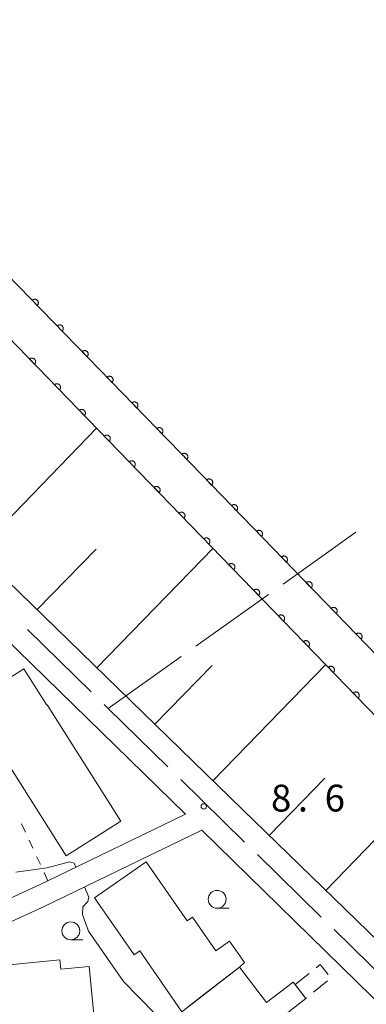
# Model space of a CAD drawing. Units: millimetres. Extents: x -74000 to -72000, y 39000 to 40500.
# Drawn here: x -72457 to -72409, y 39942 to 40079 of the extents above; entities that cross this region are included whole.
import ezdxf

# ---------------------------------------------------------------- set-up
doc = ezdxf.new("R2010")
doc.units = ezdxf.units.MM
for name, color, linetype, lineweight in [('110600_大字・町・丁目界', 7, 'Continuous', 20), ('210100_道路縁（街区線）', 7, 'Continuous', 15), ('300100_普通建物', 7, 'Continuous', 15), ('300300_普通無壁舎', 7, 'Continuous', 9), ('610111_人工斜面(上)', 7, 'Continuous', 9), ('610199_人工斜面(中)', 7, 'Continuous', 9), ('611000_被覆(直)', 7, 'Continuous', 20), ('630100_植生界', 7, 'Continuous', 9), ('633100_広葉樹林', 7, 'Continuous', 9), ('710200_等高線（主曲線）', 7, 'Continuous', 9), ('731200_図化機測定による標高点', 7, 'Continuous', 20), ('731207_図化機測定による標高点（注記）', 7, 'Continuous', 20)]:
    doc.layers.add(name, color=color, linetype=linetype, lineweight=lineweight)
doc.styles.add('Style-WORKING', font='txt')

msp = doc.modelspace()

# ---------------------------------------------------------------- linework, layer by layer
at = {"layer": '110600_大字・町・丁目界'}
for p, q in [((-72420.481, 40000.296), (-72410.294, 40007.539)), ((-72432.706, 39991.603), (-72422.519, 39998.847)), ((-72456.237, 39993.965), (-72447.299, 39985.226)), ((-72444.93, 39982.91), (-72434.743, 39990.154)), ((-72434.791, 39972.987), (-72425.857, 39964.244)), ((-72424.07, 39962.496), (-72415.137, 39953.753)), ((-72413.35, 39952.004), (-72404.416, 39943.261))]:
    msp.add_line(p, q, dxfattribs=at)
at = {"layer": '110600_大字・町・丁目界', "flags": 128}
msp.add_lwpolyline([(-72445.512, 39983.479), (-72444.93, 39982.91), (-72436.578, 39974.736)], dxfattribs=at)
at = {"layer": '210100_道路縁（街区線）', "flags": 128}
for points in [[(-72397.86, 39941.6), (-72403.77, 39947.08), (-72426.17, 39968.78), (-72457.41, 39999.18), (-72467.23, 40008.67), (-72476.65, 40018.29), (-72488.04, 40030.06), (-72499.16, 40042.12), (-72530.07, 40075.32), (-72539.4, 40085.41)], [(-72538.36, 40075.63), (-72534.36, 40071.12), (-72503.56, 40038.04), (-72492.4, 40025.94), (-72480.95, 40014.11), (-72476.78, 40009.85), (-72471.46, 40004.41), (-72461.58, 39994.87), (-72434.13, 39968.15), (-72453.36, 39958.84), (-72455.15, 39957.97), (-72482.06, 39945.64), (-72499.27, 39937.92), (-72516.35, 39929.83), (-72532.4, 39922.51), (-72541.62, 39918.74), (-72546.04, 39917.82), (-72547.78, 39918.24), (-72549.17, 39919.32), (-72549.58, 39920.62)], [(-72498.01, 39935.19), (-72480.82, 39942.9), (-72453.87, 39955.25), (-72431.84, 39965.92), (-72408.03, 39942.61), (-72398.07, 39933.27)]]:
    msp.add_lwpolyline(points, dxfattribs=at)
at = {"layer": '300100_普通建物', "flags": 128}
for points in [[(-72453.46, 39983.43), (-72443.16, 39967.15), (-72450.8, 39962.31), (-72459.12, 39975.46), (-72458.45, 39975.89), (-72460.05, 39978.43), (-72460.37, 39978.22), (-72463.96, 39983.9), (-72456.75, 39988.46), (-72453.54, 39983.38), (-72453.46, 39983.43)], [(-72434.65, 39940.53), (-72440.5, 39949.04), (-72441.3, 39948.48), (-72446.84, 39956.47), (-72439.62, 39961.48), (-72433.9, 39953.25), (-72433.17, 39953.75), (-72429.89, 39949.04), (-72427.96, 39950.38), (-72425.88, 39947.42), (-72426.58, 39946.75), (-72431.55, 39942.93), (-72434.65, 39940.53)], [(-72446.78, 39938.24), (-72463.55, 39936.67), (-72464.38, 39945.46), (-72460.61, 39945.81), (-72460.71, 39946.92), (-72451.7, 39947.77), (-72451.58, 39946.49), (-72447.59, 39946.86), (-72446.78, 39938.24)], [(-72428.97, 39933.28), (-72434.65, 39940.53), (-72426.58, 39946.75), (-72422.78, 39941.82), (-72419.07, 39944.67), (-72418.81, 39944.33), (-72417.32, 39942.4), (-72428.97, 39933.28)]]:
    msp.add_lwpolyline(points, dxfattribs=at)
at = {"layer": '300300_普通無壁舎'}
for p, q in [((-72418.8, 39944.33), (-72416.847, 39945.891)), ((-72414.272, 39944.842), (-72416.223, 39943.279))]:
    msp.add_line(p, q, dxfattribs=at)
at = {"layer": '300300_普通無壁舎', "flags": 128}
for points in [[(-72415.871, 39946.672), (-72415.31, 39947.12), (-72414.201, 39945.725)], [(-72417.199, 39942.497), (-72417.32, 39942.4), (-72418.747, 39944.261)]]:
    msp.add_lwpolyline(points, dxfattribs=at)
at = {"layer": '610111_人工斜面(上)', "flags": 128}
msp.add_lwpolyline([(-72358.6, 39911.7), (-72371.77, 39920.13), (-72381.06, 39926.88), (-72390.92, 39935.16), (-72397.86, 39941.6), (-72403.77, 39947.08), (-72426.17, 39968.78), (-72457.41, 39999.18), (-72467.23, 40008.67), (-72476.65, 40018.29), (-72488.04, 40030.06), (-72499.16, 40042.12), (-72530.07, 40075.32), (-72539.4, 40085.41)], dxfattribs=at)
at = {"layer": '610199_人工斜面(中)', "flags": 128}
for points in [[(-72463.25, 40004.82), (-72446.58, 40022.08)], [(-72454.88, 39996.72), (-72446.64, 40005.18)], [(-72446.53, 39988.59), (-72430.28, 40005.29)], [(-72438.42, 39980.7), (-72430.41, 39988.93)], [(-72430.3, 39972.8), (-72414.5, 39989.03)], [(-72422.42, 39965.14), (-72414.65, 39973.16)], [(-72414.52, 39957.49), (-72399.23, 39973.28)]]:
    msp.add_lwpolyline(points, dxfattribs=at)
at = {"layer": '611000_被覆(直)', "flags": 128}
for points in [[(-72319.47, 39903.12), (-72347.98, 39930.36), (-72389.97, 39972.37), (-72434.89, 40018.67), (-72459.06, 40043.56), (-72484.74, 40069.33), (-72515.63, 40099.08), (-72541.82, 40122.45), (-72565.58, 40143.18), (-72589.39, 40162.7), (-72614.54, 40180.77), (-72631.41, 40192.49), (-72645.35, 40202.04), (-72663.97, 40214.6)], [(-72348.63, 39922.67), (-72394.26, 39968.15), (-72439.2, 40014.48), (-72463.34, 40039.34), (-72488.96, 40065.05), (-72519.71, 40094.67), (-72545.8, 40117.95), (-72569.46, 40138.59), (-72593.06, 40157.93), (-72618.01, 40175.86), (-72634.82, 40187.54), (-72648.73, 40197.07), (-72667.24, 40209.59)], [(-72454.857, 40039.232), (-72454.827, 40039.264), (-72454.801, 40039.299), (-72454.777, 40039.334), (-72454.756, 40039.373), (-72454.739, 40039.413), (-72454.725, 40039.455), (-72454.714, 40039.497), (-72454.709, 40039.54), (-72454.705, 40039.584), (-72454.707, 40039.628), (-72454.712, 40039.671), (-72454.721, 40039.713), (-72454.734, 40039.755), (-72454.749, 40039.796), (-72454.769, 40039.835), (-72454.792, 40039.871), (-72454.818, 40039.906), (-72454.847, 40039.939), (-72454.879, 40039.969), (-72454.913, 40039.996), (-72454.949, 40040.02), (-72454.988, 40040.041), (-72455.028, 40040.058), (-72455.069, 40040.072), (-72455.112, 40040.083), (-72455.155, 40040.088), (-72455.198, 40040.092), (-72455.242, 40040.089), (-72455.286, 40040.085), (-72455.328, 40040.076), (-72455.37, 40040.063), (-72455.411, 40040.047), (-72455.45, 40040.027), (-72455.486, 40040.005), (-72455.521, 40039.979), (-72455.554, 40039.95)], [(-72455.554, 40039.95), (-72454.857, 40039.232)], [(-72451.374, 40035.645), (-72451.344, 40035.677), (-72451.317, 40035.712), (-72451.293, 40035.747), (-72451.272, 40035.786), (-72451.256, 40035.826), (-72451.242, 40035.867), (-72451.231, 40035.91), (-72451.225, 40035.953), (-72451.222, 40035.997), (-72451.224, 40036.04), (-72451.228, 40036.084), (-72451.238, 40036.126), (-72451.251, 40036.168), (-72451.266, 40036.209), (-72451.286, 40036.248), (-72451.309, 40036.284), (-72451.335, 40036.319), (-72451.364, 40036.352), (-72451.396, 40036.382), (-72451.43, 40036.409), (-72451.466, 40036.433), (-72451.504, 40036.454), (-72451.545, 40036.471), (-72451.586, 40036.485), (-72451.628, 40036.495), (-72451.671, 40036.501), (-72451.715, 40036.505), (-72451.759, 40036.502), (-72451.802, 40036.498), (-72451.845, 40036.489), (-72451.887, 40036.476), (-72451.927, 40036.46), (-72451.966, 40036.44), (-72452.003, 40036.418), (-72452.038, 40036.392), (-72452.071, 40036.363)], [(-72452.071, 40036.363), (-72451.374, 40035.645)], [(-72455.244, 40031.002), (-72455.214, 40031.034), (-72455.187, 40031.069), (-72455.163, 40031.104), (-72455.142, 40031.143), (-72455.125, 40031.183), (-72455.111, 40031.225), (-72455.101, 40031.267), (-72455.095, 40031.31), (-72455.092, 40031.354), (-72455.094, 40031.398), (-72455.098, 40031.441), (-72455.107, 40031.483), (-72455.12, 40031.525), (-72455.136, 40031.566), (-72455.156, 40031.605), (-72455.179, 40031.641), (-72455.204, 40031.676), (-72455.233, 40031.709), (-72455.266, 40031.74), (-72455.3, 40031.766), (-72455.336, 40031.79), (-72455.374, 40031.811), (-72455.414, 40031.828), (-72455.456, 40031.842), (-72455.498, 40031.853), (-72455.541, 40031.858), (-72455.585, 40031.862), (-72455.629, 40031.859), (-72455.672, 40031.855), (-72455.714, 40031.846), (-72455.756, 40031.833), (-72455.797, 40031.817), (-72455.836, 40031.797), (-72455.873, 40031.775), (-72455.908, 40031.749), (-72455.94, 40031.72)], [(-72455.94, 40031.72), (-72455.244, 40031.002)], [(-72447.891, 40032.058), (-72447.861, 40032.09), (-72447.834, 40032.125), (-72447.81, 40032.16), (-72447.789, 40032.199), (-72447.772, 40032.239), (-72447.758, 40032.28), (-72447.748, 40032.323), (-72447.742, 40032.366), (-72447.739, 40032.41), (-72447.741, 40032.453), (-72447.745, 40032.497), (-72447.754, 40032.539), (-72447.767, 40032.581), (-72447.783, 40032.622), (-72447.803, 40032.661), (-72447.826, 40032.697), (-72447.851, 40032.732), (-72447.881, 40032.765), (-72447.913, 40032.795), (-72447.947, 40032.822), (-72447.983, 40032.846), (-72448.021, 40032.867), (-72448.061, 40032.884), (-72448.103, 40032.898), (-72448.145, 40032.908), (-72448.188, 40032.914), (-72448.232, 40032.917), (-72448.276, 40032.915), (-72448.319, 40032.911), (-72448.362, 40032.902), (-72448.403, 40032.889), (-72448.444, 40032.873), (-72448.483, 40032.853), (-72448.52, 40032.83), (-72448.555, 40032.805), (-72448.588, 40032.776)], [(-72448.588, 40032.776), (-72447.891, 40032.058)], [(-72444.408, 40028.471), (-72444.377, 40028.503), (-72444.351, 40028.538), (-72444.327, 40028.573), (-72444.306, 40028.612), (-72444.289, 40028.652), (-72444.275, 40028.693), (-72444.264, 40028.736), (-72444.259, 40028.779), (-72444.255, 40028.823), (-72444.258, 40028.866), (-72444.262, 40028.91), (-72444.271, 40028.952), (-72444.284, 40028.994), (-72444.3, 40029.035), (-72444.32, 40029.074), (-72444.342, 40029.11), (-72444.368, 40029.145), (-72444.397, 40029.178), (-72444.429, 40029.208), (-72444.464, 40029.235), (-72444.499, 40029.259), (-72444.538, 40029.28), (-72444.578, 40029.297), (-72444.62, 40029.311), (-72444.662, 40029.321), (-72444.705, 40029.327), (-72444.749, 40029.33), (-72444.793, 40029.328), (-72444.836, 40029.324), (-72444.878, 40029.315), (-72444.92, 40029.302), (-72444.961, 40029.286), (-72445, 40029.266), (-72445.036, 40029.243), (-72445.071, 40029.218), (-72445.104, 40029.189)], [(-72445.104, 40029.189), (-72444.408, 40028.471)], [(-72451.761, 40027.415), (-72451.73, 40027.447), (-72451.704, 40027.482), (-72451.68, 40027.517), (-72451.659, 40027.556), (-72451.642, 40027.596), (-72451.628, 40027.638), (-72451.617, 40027.68), (-72451.612, 40027.723), (-72451.608, 40027.767), (-72451.611, 40027.811), (-72451.615, 40027.854), (-72451.624, 40027.896), (-72451.637, 40027.938), (-72451.653, 40027.979), (-72451.673, 40028.018), (-72451.695, 40028.054), (-72451.721, 40028.089), (-72451.75, 40028.122), (-72451.782, 40028.152), (-72451.817, 40028.179), (-72451.852, 40028.203), (-72451.891, 40028.224), (-72451.931, 40028.241), (-72451.972, 40028.255), (-72452.015, 40028.266), (-72452.058, 40028.271), (-72452.102, 40028.275), (-72452.145, 40028.272), (-72452.189, 40028.268), (-72452.231, 40028.259), (-72452.273, 40028.246), (-72452.314, 40028.23), (-72452.353, 40028.21), (-72452.389, 40028.188), (-72452.424, 40028.162), (-72452.457, 40028.133)], [(-72452.457, 40028.133), (-72451.761, 40027.415)], [(-72440.924, 40024.884), (-72440.894, 40024.916), (-72440.868, 40024.95), (-72440.844, 40024.986), (-72440.823, 40025.025), (-72440.806, 40025.065), (-72440.792, 40025.106), (-72440.781, 40025.149), (-72440.776, 40025.192), (-72440.772, 40025.235), (-72440.774, 40025.279), (-72440.779, 40025.323), (-72440.788, 40025.365), (-72440.801, 40025.407), (-72440.816, 40025.448), (-72440.836, 40025.487), (-72440.859, 40025.523), (-72440.885, 40025.558), (-72440.914, 40025.591), (-72440.946, 40025.621), (-72440.98, 40025.648), (-72441.016, 40025.672), (-72441.055, 40025.693), (-72441.095, 40025.71), (-72441.136, 40025.724), (-72441.179, 40025.734), (-72441.222, 40025.74), (-72441.265, 40025.743), (-72441.309, 40025.741), (-72441.352, 40025.737), (-72441.395, 40025.728), (-72441.437, 40025.715), (-72441.477, 40025.699), (-72441.517, 40025.679), (-72441.553, 40025.656), (-72441.588, 40025.631), (-72441.621, 40025.602)], [(-72441.621, 40025.602), (-72440.924, 40024.884)], [(-72448.277, 40023.828), (-72448.247, 40023.86), (-72448.221, 40023.895), (-72448.197, 40023.93), (-72448.176, 40023.969), (-72448.159, 40024.009), (-72448.145, 40024.05), (-72448.134, 40024.093), (-72448.129, 40024.136), (-72448.125, 40024.18), (-72448.127, 40024.223), (-72448.132, 40024.267), (-72448.141, 40024.309), (-72448.154, 40024.351), (-72448.169, 40024.392), (-72448.189, 40024.431), (-72448.212, 40024.467), (-72448.238, 40024.502), (-72448.267, 40024.535), (-72448.299, 40024.565), (-72448.333, 40024.592), (-72448.369, 40024.616), (-72448.408, 40024.637), (-72448.448, 40024.654), (-72448.489, 40024.668), (-72448.532, 40024.678), (-72448.575, 40024.684), (-72448.618, 40024.687), (-72448.662, 40024.685), (-72448.705, 40024.681), (-72448.748, 40024.672), (-72448.79, 40024.659), (-72448.831, 40024.643), (-72448.87, 40024.623), (-72448.906, 40024.6), (-72448.941, 40024.575), (-72448.974, 40024.546)], [(-72448.974, 40024.546), (-72448.277, 40023.828)], [(-72437.441, 40021.297), (-72437.411, 40021.329), (-72437.384, 40021.363), (-72437.36, 40021.399), (-72437.339, 40021.438), (-72437.322, 40021.478), (-72437.308, 40021.519), (-72437.298, 40021.562), (-72437.292, 40021.605), (-72437.289, 40021.648), (-72437.291, 40021.692), (-72437.295, 40021.736), (-72437.305, 40021.778), (-72437.317, 40021.82), (-72437.333, 40021.861), (-72437.353, 40021.9), (-72437.376, 40021.936), (-72437.402, 40021.971), (-72437.431, 40022.004), (-72437.463, 40022.034), (-72437.497, 40022.061), (-72437.533, 40022.085), (-72437.571, 40022.106), (-72437.611, 40022.123), (-72437.653, 40022.137), (-72437.695, 40022.147), (-72437.738, 40022.153), (-72437.782, 40022.156), (-72437.826, 40022.154), (-72437.869, 40022.15), (-72437.912, 40022.141), (-72437.954, 40022.128), (-72437.994, 40022.112), (-72438.033, 40022.092), (-72438.07, 40022.069), (-72438.105, 40022.044), (-72438.138, 40022.015)], [(-72444.794, 40020.241), (-72444.764, 40020.273), (-72444.737, 40020.307), (-72444.714, 40020.343), (-72444.692, 40020.382), (-72444.676, 40020.422), (-72444.662, 40020.463), (-72444.651, 40020.506), (-72444.645, 40020.549), (-72444.642, 40020.592), (-72444.644, 40020.636), (-72444.648, 40020.68), (-72444.658, 40020.722), (-72444.671, 40020.764), (-72444.686, 40020.805), (-72444.706, 40020.844), (-72444.729, 40020.88), (-72444.755, 40020.915), (-72444.784, 40020.948), (-72444.816, 40020.978), (-72444.85, 40021.005), (-72444.886, 40021.029), (-72444.924, 40021.05), (-72444.965, 40021.067), (-72445.006, 40021.081), (-72445.048, 40021.091), (-72445.091, 40021.097), (-72445.135, 40021.1), (-72445.179, 40021.098), (-72445.222, 40021.094), (-72445.265, 40021.085), (-72445.307, 40021.072), (-72445.347, 40021.056), (-72445.386, 40021.036), (-72445.423, 40021.013), (-72445.458, 40020.988), (-72445.491, 40020.959)], [(-72445.491, 40020.959), (-72444.794, 40020.241)], [(-72438.138, 40022.015), (-72437.441, 40021.297)], [(-72433.958, 40017.71), (-72433.928, 40017.742), (-72433.901, 40017.776), (-72433.878, 40017.812), (-72433.856, 40017.85), (-72433.84, 40017.89), (-72433.825, 40017.932), (-72433.815, 40017.974), (-72433.809, 40018.017), (-72433.806, 40018.061), (-72433.808, 40018.105), (-72433.812, 40018.148), (-72433.822, 40018.191), (-72433.834, 40018.233), (-72433.85, 40018.273), (-72433.87, 40018.312), (-72433.893, 40018.349), (-72433.918, 40018.384), (-72433.948, 40018.417), (-72433.98, 40018.447), (-72434.014, 40018.474), (-72434.05, 40018.497), (-72434.088, 40018.519), (-72434.128, 40018.535), (-72434.17, 40018.549), (-72434.212, 40018.56), (-72434.255, 40018.566), (-72434.299, 40018.569), (-72434.343, 40018.567), (-72434.386, 40018.563), (-72434.429, 40018.553), (-72434.47, 40018.541), (-72434.511, 40018.525), (-72434.55, 40018.505), (-72434.587, 40018.482), (-72434.622, 40018.457), (-72434.655, 40018.427)], [(-72434.655, 40018.427), (-72433.958, 40017.71)], [(-72441.311, 40016.654), (-72441.281, 40016.686), (-72441.254, 40016.72), (-72441.23, 40016.756), (-72441.209, 40016.795), (-72441.192, 40016.835), (-72441.178, 40016.876), (-72441.168, 40016.918), (-72441.162, 40016.962), (-72441.159, 40017.005), (-72441.161, 40017.049), (-72441.165, 40017.092), (-72441.175, 40017.135), (-72441.187, 40017.177), (-72441.203, 40017.217), (-72441.223, 40017.257), (-72441.246, 40017.293), (-72441.271, 40017.328), (-72441.301, 40017.361), (-72441.333, 40017.391), (-72441.367, 40017.418), (-72441.403, 40017.442), (-72441.441, 40017.463), (-72441.481, 40017.48), (-72441.523, 40017.494), (-72441.565, 40017.504), (-72441.608, 40017.51), (-72441.652, 40017.513), (-72441.696, 40017.511), (-72441.739, 40017.507), (-72441.782, 40017.498), (-72441.824, 40017.485), (-72441.864, 40017.469), (-72441.903, 40017.449), (-72441.94, 40017.426), (-72441.975, 40017.401), (-72442.008, 40017.371)], [(-72442.008, 40017.371), (-72441.311, 40016.654)], [(-72437.829, 40013.066), (-72437.798, 40013.098), (-72437.772, 40013.132), (-72437.748, 40013.168), (-72437.727, 40013.207), (-72437.71, 40013.247), (-72437.696, 40013.288), (-72437.685, 40013.331), (-72437.68, 40013.374), (-72437.676, 40013.417), (-72437.678, 40013.461), (-72437.683, 40013.505), (-72437.692, 40013.547), (-72437.705, 40013.589), (-72437.72, 40013.63), (-72437.74, 40013.669), (-72437.763, 40013.705), (-72437.789, 40013.74), (-72437.818, 40013.773), (-72437.85, 40013.803), (-72437.884, 40013.83), (-72437.92, 40013.854), (-72437.958, 40013.875), (-72437.998, 40013.892), (-72438.04, 40013.906), (-72438.082, 40013.917), (-72438.125, 40013.922), (-72438.169, 40013.926), (-72438.213, 40013.923), (-72438.256, 40013.919), (-72438.299, 40013.91), (-72438.341, 40013.897), (-72438.381, 40013.881), (-72438.42, 40013.862), (-72438.457, 40013.839), (-72438.492, 40013.813), (-72438.525, 40013.784)], [(-72430.477, 40014.121), (-72430.446, 40014.153), (-72430.42, 40014.187), (-72430.396, 40014.223), (-72430.375, 40014.262), (-72430.358, 40014.302), (-72430.344, 40014.343), (-72430.333, 40014.385), (-72430.328, 40014.429), (-72430.324, 40014.472), (-72430.326, 40014.516), (-72430.331, 40014.559), (-72430.34, 40014.602), (-72430.353, 40014.644), (-72430.368, 40014.684), (-72430.388, 40014.724), (-72430.411, 40014.76), (-72430.437, 40014.795), (-72430.466, 40014.828), (-72430.498, 40014.858), (-72430.532, 40014.885), (-72430.568, 40014.909), (-72430.607, 40014.93), (-72430.647, 40014.947), (-72430.688, 40014.961), (-72430.73, 40014.971), (-72430.773, 40014.977), (-72430.817, 40014.98), (-72430.861, 40014.978), (-72430.904, 40014.974), (-72430.947, 40014.965), (-72430.989, 40014.952), (-72431.029, 40014.936), (-72431.069, 40014.916), (-72431.105, 40014.894), (-72431.14, 40014.868), (-72431.173, 40014.839)], [(-72431.173, 40014.839), (-72430.477, 40014.121)], [(-72438.525, 40013.784), (-72437.829, 40013.066)], [(-72426.995, 40010.532), (-72426.965, 40010.564), (-72426.938, 40010.599), (-72426.914, 40010.634), (-72426.893, 40010.673), (-72426.876, 40010.713), (-72426.862, 40010.755), (-72426.852, 40010.797), (-72426.846, 40010.84), (-72426.843, 40010.884), (-72426.845, 40010.928), (-72426.849, 40010.971), (-72426.858, 40011.013), (-72426.871, 40011.055), (-72426.887, 40011.096), (-72426.907, 40011.135), (-72426.929, 40011.171), (-72426.955, 40011.206), (-72426.984, 40011.239), (-72427.016, 40011.27), (-72427.051, 40011.296), (-72427.086, 40011.32), (-72427.125, 40011.341), (-72427.165, 40011.358), (-72427.206, 40011.372), (-72427.249, 40011.383), (-72427.292, 40011.388), (-72427.336, 40011.392), (-72427.379, 40011.39), (-72427.423, 40011.385), (-72427.465, 40011.376), (-72427.507, 40011.363), (-72427.548, 40011.348), (-72427.587, 40011.328), (-72427.623, 40011.305), (-72427.658, 40011.279), (-72427.691, 40011.25)], [(-72427.691, 40011.25), (-72426.995, 40010.532)], [(-72434.347, 40009.477), (-72434.317, 40009.509), (-72434.29, 40009.544), (-72434.267, 40009.579), (-72434.245, 40009.618), (-72434.229, 40009.658), (-72434.214, 40009.699), (-72434.204, 40009.742), (-72434.198, 40009.785), (-72434.195, 40009.828), (-72434.197, 40009.872), (-72434.201, 40009.916), (-72434.211, 40009.958), (-72434.223, 40010), (-72434.239, 40010.041), (-72434.259, 40010.08), (-72434.282, 40010.116), (-72434.307, 40010.151), (-72434.337, 40010.184), (-72434.369, 40010.214), (-72434.403, 40010.241), (-72434.439, 40010.265), (-72434.477, 40010.286), (-72434.517, 40010.303), (-72434.559, 40010.317), (-72434.601, 40010.328), (-72434.644, 40010.333), (-72434.688, 40010.337), (-72434.732, 40010.335), (-72434.775, 40010.33), (-72434.817, 40010.321), (-72434.859, 40010.308), (-72434.9, 40010.293), (-72434.939, 40010.273), (-72434.976, 40010.25), (-72435.011, 40010.224), (-72435.044, 40010.195)], [(-72435.044, 40010.195), (-72434.347, 40009.477)], [(-72423.513, 40006.944), (-72423.483, 40006.976), (-72423.456, 40007.01), (-72423.433, 40007.046), (-72423.411, 40007.084), (-72423.395, 40007.124), (-72423.381, 40007.166), (-72423.37, 40007.208), (-72423.364, 40007.251), (-72423.361, 40007.295), (-72423.363, 40007.339), (-72423.367, 40007.382), (-72423.377, 40007.425), (-72423.389, 40007.467), (-72423.405, 40007.507), (-72423.425, 40007.546), (-72423.448, 40007.583), (-72423.473, 40007.618), (-72423.503, 40007.651), (-72423.535, 40007.681), (-72423.569, 40007.708), (-72423.605, 40007.732), (-72423.643, 40007.753), (-72423.683, 40007.77), (-72423.725, 40007.784), (-72423.767, 40007.794), (-72423.81, 40007.8), (-72423.854, 40007.803), (-72423.898, 40007.801), (-72423.941, 40007.797), (-72423.984, 40007.788), (-72424.025, 40007.775), (-72424.066, 40007.759), (-72424.105, 40007.739), (-72424.142, 40007.716), (-72424.177, 40007.691), (-72424.21, 40007.662)], [(-72424.21, 40007.662), (-72423.513, 40006.944)], [(-72430.866, 40005.888), (-72430.836, 40005.92), (-72430.809, 40005.955), (-72430.785, 40005.99), (-72430.764, 40006.029), (-72430.747, 40006.069), (-72430.733, 40006.11), (-72430.723, 40006.153), (-72430.717, 40006.196), (-72430.714, 40006.24), (-72430.716, 40006.283), (-72430.72, 40006.327), (-72430.729, 40006.369), (-72430.742, 40006.411), (-72430.758, 40006.452), (-72430.778, 40006.491), (-72430.8, 40006.527), (-72430.826, 40006.562), (-72430.855, 40006.595), (-72430.887, 40006.625), (-72430.922, 40006.652), (-72430.957, 40006.676), (-72430.996, 40006.697), (-72431.036, 40006.714), (-72431.077, 40006.728), (-72431.12, 40006.739), (-72431.163, 40006.744), (-72431.207, 40006.748), (-72431.25, 40006.746), (-72431.294, 40006.741), (-72431.336, 40006.732), (-72431.378, 40006.719), (-72431.419, 40006.704), (-72431.458, 40006.684), (-72431.494, 40006.661), (-72431.529, 40006.635), (-72431.562, 40006.606)], [(-72431.562, 40006.606), (-72430.866, 40005.888)], [(-72420.032, 40003.355), (-72420.001, 40003.387), (-72419.975, 40003.422), (-72419.951, 40003.457), (-72419.93, 40003.496), (-72419.913, 40003.536), (-72419.899, 40003.577), (-72419.888, 40003.62), (-72419.883, 40003.663), (-72419.879, 40003.706), (-72419.881, 40003.75), (-72419.886, 40003.794), (-72419.895, 40003.836), (-72419.908, 40003.878), (-72419.923, 40003.919), (-72419.943, 40003.958), (-72419.966, 40003.994), (-72419.992, 40004.029), (-72420.021, 40004.062), (-72420.053, 40004.092), (-72420.087, 40004.119), (-72420.123, 40004.143), (-72420.162, 40004.164), (-72420.202, 40004.181), (-72420.243, 40004.195), (-72420.285, 40004.206), (-72420.328, 40004.211), (-72420.372, 40004.215), (-72420.416, 40004.212), (-72420.459, 40004.208), (-72420.502, 40004.199), (-72420.544, 40004.186), (-72420.584, 40004.17), (-72420.624, 40004.151), (-72420.66, 40004.128), (-72420.695, 40004.102), (-72420.728, 40004.073)], [(-72427.385, 40002.299), (-72427.355, 40002.331), (-72427.328, 40002.366), (-72427.304, 40002.401), (-72427.283, 40002.44), (-72427.266, 40002.48), (-72427.252, 40002.521), (-72427.241, 40002.564), (-72427.236, 40002.607), (-72427.232, 40002.651), (-72427.234, 40002.694), (-72427.239, 40002.738), (-72427.248, 40002.78), (-72427.261, 40002.822), (-72427.276, 40002.863), (-72427.296, 40002.902), (-72427.319, 40002.938), (-72427.345, 40002.973), (-72427.374, 40003.006), (-72427.406, 40003.036), (-72427.44, 40003.063), (-72427.476, 40003.087), (-72427.515, 40003.108), (-72427.555, 40003.125), (-72427.596, 40003.139), (-72427.638, 40003.15), (-72427.681, 40003.155), (-72427.725, 40003.159), (-72427.769, 40003.157), (-72427.812, 40003.152), (-72427.855, 40003.143), (-72427.897, 40003.13), (-72427.937, 40003.115), (-72427.977, 40003.095), (-72428.013, 40003.072), (-72428.048, 40003.046), (-72428.081, 40003.017)], [(-72428.081, 40003.017), (-72427.385, 40002.299)], [(-72420.728, 40004.073), (-72420.032, 40003.355)], [(-72416.55, 39999.767), (-72416.52, 39999.799), (-72416.493, 39999.833), (-72416.469, 39999.869), (-72416.448, 39999.907), (-72416.431, 39999.947), (-72416.417, 39999.989), (-72416.407, 40000.031), (-72416.401, 40000.074), (-72416.398, 40000.118), (-72416.4, 40000.162), (-72416.404, 40000.205), (-72416.413, 40000.248), (-72416.426, 40000.289), (-72416.442, 40000.33), (-72416.462, 40000.369), (-72416.484, 40000.406), (-72416.51, 40000.441), (-72416.539, 40000.474), (-72416.571, 40000.504), (-72416.606, 40000.53), (-72416.641, 40000.554), (-72416.68, 40000.575), (-72416.72, 40000.592), (-72416.761, 40000.606), (-72416.804, 40000.617), (-72416.847, 40000.623), (-72416.891, 40000.626), (-72416.934, 40000.624), (-72416.978, 40000.62), (-72417.02, 40000.61), (-72417.062, 40000.598), (-72417.103, 40000.582), (-72417.142, 40000.562), (-72417.178, 40000.539), (-72417.213, 40000.514), (-72417.246, 40000.484)], [(-72417.246, 40000.484), (-72416.55, 39999.767)], [(-72423.903, 39998.71), (-72423.873, 39998.742), (-72423.847, 39998.777), (-72423.823, 39998.812), (-72423.802, 39998.851), (-72423.785, 39998.891), (-72423.771, 39998.932), (-72423.76, 39998.975), (-72423.754, 39999.018), (-72423.751, 39999.062), (-72423.753, 39999.105), (-72423.757, 39999.149), (-72423.767, 39999.191), (-72423.779, 39999.233), (-72423.795, 39999.274), (-72423.815, 39999.313), (-72423.838, 39999.349), (-72423.863, 39999.384), (-72423.893, 39999.417), (-72423.925, 39999.448), (-72423.959, 39999.474), (-72423.995, 39999.498), (-72424.033, 39999.519), (-72424.073, 39999.536), (-72424.115, 39999.55), (-72424.157, 39999.561), (-72424.2, 39999.566), (-72424.244, 39999.57), (-72424.288, 39999.568), (-72424.331, 39999.563), (-72424.374, 39999.554), (-72424.416, 39999.541), (-72424.456, 39999.526), (-72424.495, 39999.506), (-72424.532, 39999.483), (-72424.567, 39999.457), (-72424.6, 39999.428)], [(-72424.6, 39999.428), (-72423.903, 39998.71)], [(-72420.422, 39995.121), (-72420.392, 39995.153), (-72420.365, 39995.188), (-72420.341, 39995.223), (-72420.32, 39995.262), (-72420.303, 39995.302), (-72420.289, 39995.344), (-72420.279, 39995.386), (-72420.273, 39995.429), (-72420.27, 39995.473), (-72420.272, 39995.516), (-72420.276, 39995.56), (-72420.285, 39995.602), (-72420.298, 39995.644), (-72420.314, 39995.685), (-72420.334, 39995.724), (-72420.357, 39995.76), (-72420.382, 39995.795), (-72420.411, 39995.828), (-72420.443, 39995.859), (-72420.478, 39995.885), (-72420.513, 39995.909), (-72420.552, 39995.93), (-72420.592, 39995.947), (-72420.634, 39995.961), (-72420.676, 39995.972), (-72420.719, 39995.977), (-72420.763, 39995.981), (-72420.807, 39995.979), (-72420.85, 39995.974), (-72420.892, 39995.965), (-72420.934, 39995.952), (-72420.975, 39995.937), (-72421.014, 39995.917), (-72421.05, 39995.894), (-72421.085, 39995.868), (-72421.118, 39995.839)], [(-72413.068, 39996.178), (-72413.038, 39996.21), (-72413.012, 39996.244), (-72412.988, 39996.28), (-72412.967, 39996.319), (-72412.95, 39996.359), (-72412.936, 39996.4), (-72412.925, 39996.442), (-72412.919, 39996.485), (-72412.916, 39996.529), (-72412.918, 39996.573), (-72412.922, 39996.616), (-72412.932, 39996.659), (-72412.944, 39996.701), (-72412.96, 39996.741), (-72412.98, 39996.781), (-72413.003, 39996.817), (-72413.028, 39996.852), (-72413.058, 39996.885), (-72413.09, 39996.915), (-72413.124, 39996.942), (-72413.16, 39996.966), (-72413.198, 39996.987), (-72413.238, 39997.004), (-72413.28, 39997.018), (-72413.322, 39997.028), (-72413.365, 39997.034), (-72413.409, 39997.037), (-72413.453, 39997.035), (-72413.496, 39997.031), (-72413.539, 39997.022), (-72413.581, 39997.009), (-72413.621, 39996.993), (-72413.66, 39996.973), (-72413.697, 39996.951), (-72413.732, 39996.925), (-72413.765, 39996.896)], [(-72413.765, 39996.896), (-72413.068, 39996.178)], [(-72421.118, 39995.839), (-72420.422, 39995.121)], [(-72409.587, 39992.589), (-72409.557, 39992.621), (-72409.53, 39992.656), (-72409.506, 39992.691), (-72409.485, 39992.73), (-72409.468, 39992.77), (-72409.454, 39992.812), (-72409.443, 39992.854), (-72409.438, 39992.897), (-72409.434, 39992.941), (-72409.436, 39992.985), (-72409.441, 39993.028), (-72409.45, 39993.07), (-72409.463, 39993.112), (-72409.478, 39993.153), (-72409.498, 39993.192), (-72409.521, 39993.228), (-72409.547, 39993.263), (-72409.576, 39993.296), (-72409.608, 39993.327), (-72409.642, 39993.353), (-72409.678, 39993.377), (-72409.717, 39993.398), (-72409.757, 39993.415), (-72409.798, 39993.429), (-72409.84, 39993.44), (-72409.884, 39993.445), (-72409.927, 39993.449), (-72409.971, 39993.447), (-72410.014, 39993.442), (-72410.057, 39993.433), (-72410.099, 39993.42), (-72410.139, 39993.405), (-72410.179, 39993.385), (-72410.215, 39993.362), (-72410.25, 39993.336), (-72410.283, 39993.307)], [(-72410.283, 39993.307), (-72409.587, 39992.589)], [(-72416.941, 39991.532), (-72416.911, 39991.564), (-72416.884, 39991.599), (-72416.86, 39991.634), (-72416.839, 39991.673), (-72416.822, 39991.713), (-72416.808, 39991.755), (-72416.798, 39991.797), (-72416.792, 39991.84), (-72416.788, 39991.884), (-72416.791, 39991.928), (-72416.795, 39991.971), (-72416.804, 39992.013), (-72416.817, 39992.055), (-72416.833, 39992.096), (-72416.852, 39992.135), (-72416.875, 39992.171), (-72416.901, 39992.206), (-72416.93, 39992.239), (-72416.962, 39992.27), (-72416.996, 39992.296), (-72417.032, 39992.32), (-72417.071, 39992.341), (-72417.111, 39992.358), (-72417.152, 39992.372), (-72417.195, 39992.383), (-72417.238, 39992.388), (-72417.281, 39992.392), (-72417.325, 39992.39), (-72417.368, 39992.385), (-72417.411, 39992.376), (-72417.453, 39992.363), (-72417.493, 39992.348), (-72417.533, 39992.328), (-72417.569, 39992.305), (-72417.604, 39992.279), (-72417.637, 39992.25)], [(-72417.637, 39992.25), (-72416.941, 39991.532)], [(-72413.46, 39987.943), (-72413.429, 39987.975), (-72413.403, 39988.01), (-72413.379, 39988.045), (-72413.358, 39988.084), (-72413.341, 39988.124), (-72413.327, 39988.166), (-72413.316, 39988.208), (-72413.311, 39988.251), (-72413.307, 39988.295), (-72413.309, 39988.339), (-72413.314, 39988.382), (-72413.323, 39988.424), (-72413.336, 39988.466), (-72413.351, 39988.507), (-72413.371, 39988.546), (-72413.394, 39988.582), (-72413.42, 39988.617), (-72413.449, 39988.65), (-72413.481, 39988.681), (-72413.515, 39988.707), (-72413.551, 39988.731), (-72413.589, 39988.752), (-72413.629, 39988.769), (-72413.671, 39988.783), (-72413.713, 39988.794), (-72413.756, 39988.799), (-72413.8, 39988.803), (-72413.844, 39988.801), (-72413.887, 39988.796), (-72413.93, 39988.787), (-72413.972, 39988.774), (-72414.012, 39988.759), (-72414.051, 39988.739), (-72414.088, 39988.716), (-72414.123, 39988.69), (-72414.156, 39988.661)], [(-72414.156, 39988.661), (-72413.46, 39987.943)], [(-72409.978, 39984.354), (-72409.948, 39984.387), (-72409.921, 39984.421), (-72409.898, 39984.456), (-72409.876, 39984.495), (-72409.86, 39984.535), (-72409.845, 39984.577), (-72409.835, 39984.619), (-72409.829, 39984.662), (-72409.826, 39984.706), (-72409.828, 39984.75), (-72409.832, 39984.793), (-72409.842, 39984.835), (-72409.854, 39984.877), (-72409.87, 39984.918), (-72409.89, 39984.957), (-72409.913, 39984.993), (-72409.938, 39985.029), (-72409.968, 39985.061), (-72410, 39985.092), (-72410.034, 39985.118), (-72410.07, 39985.142), (-72410.108, 39985.163), (-72410.148, 39985.18), (-72410.19, 39985.194), (-72410.232, 39985.205), (-72410.275, 39985.21), (-72410.319, 39985.214), (-72410.363, 39985.212), (-72410.406, 39985.207), (-72410.448, 39985.198), (-72410.49, 39985.185), (-72410.531, 39985.17), (-72410.57, 39985.15), (-72410.607, 39985.127), (-72410.642, 39985.101), (-72410.675, 39985.072)], [(-72410.675, 39985.072), (-72409.978, 39984.354)]]:
    msp.add_lwpolyline(points, dxfattribs=at)
at = {"layer": '630100_植生界'}
for p, q in [((-72456.524, 39965.64), (-72457.052, 39966.773)), ((-72455.47, 39963.373), (-72455.997, 39964.506)), ((-72454.415, 39961.107), (-72454.942, 39962.24)), ((-72453.36, 39958.84), (-72453.887, 39959.973))]:
    msp.add_line(p, q, dxfattribs=at)
at = {"layer": '633100_広葉樹林'}
for p, q in [((-72429.71, 39954.99), (-72428.043, 39954.99)), ((-72450.17, 39950.58), (-72448.503, 39950.58))]:
    msp.add_line(p, q, dxfattribs=at)
for centre in [(-72429.71, 39956.24), (-72450.17, 39951.83)]:
    msp.add_circle(centre, 1.249875, dxfattribs=at)
at = {"layer": '710200_等高線（主曲線）', "flags": 128}
for points in [[(-72449.47, 39960.72), (-72449.69, 39961.27), (-72450.37, 39961.5), (-72453.48, 39960.62), (-72457.87, 39960.05)], [(-72423.7, 39926.04), (-72424.36, 39925.47), (-72425.11, 39925.38), (-72427.41, 39928.07), (-72431.39, 39932.54), (-72434.14, 39935.92), (-72442.8, 39944.78), (-72447.71, 39951.81), (-72448.51, 39954.1), (-72448.47, 39955.18), (-72447.8, 39955.93), (-72447.63, 39956.53), (-72448.25, 39957.98)]]:
    msp.add_lwpolyline(points, dxfattribs=at)
at = {"layer": '731200_図化機測定による標高点'}
msp.add_circle((-72431.57, 39969.22), 0.375, dxfattribs=at)

# ---------------------------------------------------------------- texts
at = {"layer": '731207_図化機測定による標高点（注記）', "style": 'Style-WORKING'}
for s, p in [('8', (-72422.17, 39968.51)), ('6', (-72414.67, 39968.51)), ('.', (-72418.42, 39968.51))]:
    msp.add_text(s, height=3.75, dxfattribs=at).set_placement(p)

doc.saveas('drawing.dxf')
